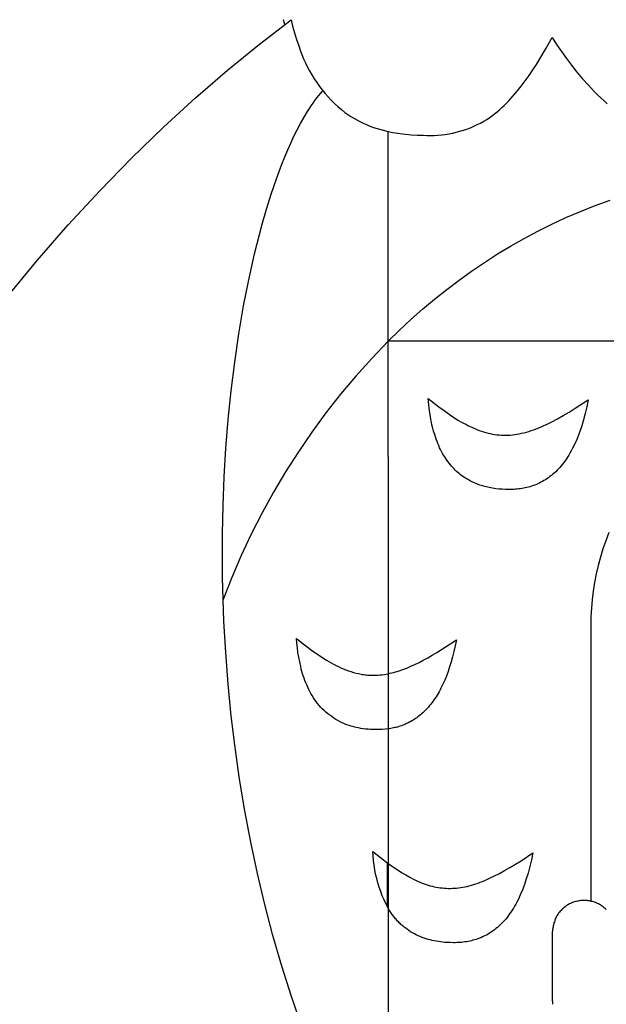
# Model space of a CAD drawing. Units: millimetres. Extents: x 105364 to 124651, y -66697 to -42912.
# Drawn here: x 110046 to 110697, y -59963 to -58870 of the extents above; entities that cross this region are included whole.
import ezdxf

# ---------------------------------------------------------------- set-up
doc = ezdxf.new("R2010")
doc.units = ezdxf.units.MM
doc.header["$LTSCALE"] = 10

msp = doc.modelspace()

# ---------------------------------------------------------------- linework, layer by layer
for p, q in [((110311.7, -58896.9), (110346.8, -58869.9)), ((110339.9, -58875.1), (110338.6, -58869.9)), ((110346.8, -58869.9), (110348.6, -58877.2)), ((110348.6, -58877.2), (110350.6, -58884.5)), ((110350.6, -58884.5), (110352.9, -58891.8)), ((110352.9, -58891.8), (110355.3, -58898.9)), ((110629.9, -58901.4), (110636.4, -58889.8)), ((110636.4, -58889.8), (110641.4, -58897.4)), ((110276.3, -58925.9), (110311.7, -58896.9)), ((110355.3, -58898.9), (110356.9, -58903.7)), ((110622.7, -58913.5), (110629.9, -58901.4)), ((110641.4, -58897.4), (110646.8, -58905.1)), ((110356.9, -58903.7), (110358.7, -58908.5)), ((110358.7, -58908.5), (110360.6, -58913.2)), ((110360.6, -58913.2), (110362.7, -58917.8)), ((110619, -58919.6), (110622.7, -58913.5)), ((110646.8, -58905.1), (110652.3, -58912.8)), ((110652.3, -58912.8), (110658.1, -58920.4)), ((110362.7, -58917.8), (110364.9, -58922.4)), ((110364.9, -58922.4), (110367.3, -58926.8)), ((110615, -58925.7), (110619, -58919.6)), ((110658.1, -58920.4), (110664.1, -58928)), ((110240.9, -58956.6), (110276.3, -58925.9)), ((110367.3, -58926.8), (110369.9, -58931.2)), ((110369.9, -58931.2), (110372.6, -58935.5)), ((110372.6, -58935.5), (110375.4, -58939.7)), ((110606.7, -58937.7), (110610.9, -58931.7)), ((110610.9, -58931.7), (110615, -58925.7)), ((110664.1, -58928), (110670.4, -58935.4)), ((110670.4, -58935.4), (110676.8, -58942.7)), ((110375.4, -58939.7), (110378.3, -58943.9)), ((110378.3, -58943.9), (110381.4, -58947.9)), ((110597.8, -58949.2), (110602.3, -58943.5)), ((110602.3, -58943.5), (110606.7, -58937.7)), ((110676.8, -58942.7), (110683.6, -58949.8)), ((110205.4, -58989.2), (110240.9, -58956.6)), ((110373.3, -58959.6), (110375.5, -58956.8)), ((110375.5, -58956.8), (110377.6, -58954)), ((110377.6, -58954), (110379.8, -58951.4)), ((110379.8, -58951.4), (110382, -58948.8)), ((110381.4, -58947.9), (110384.7, -58951.8)), ((110384.7, -58951.8), (110388, -58955.6)), ((110388, -58955.6), (110391.5, -58959.3)), ((110588.3, -58960), (110590.7, -58957.4)), ((110590.7, -58957.4), (110593.1, -58954.7)), ((110593.1, -58954.7), (110597.8, -58949.2)), ((110683.6, -58949.8), (110687, -58953.2)), ((110687, -58953.2), (110690.5, -58956.6)), ((110690.5, -58956.6), (110694.1, -58959.9)), ((110365.1, -58971.7), (110367.1, -58968.5)), ((110367.1, -58968.5), (110369.2, -58965.5)), ((110369.2, -58965.5), (110371.2, -58962.5)), ((110371.2, -58962.5), (110373.3, -58959.6)), ((110391.5, -58959.3), (110395.1, -58962.8)), ((110395.1, -58962.8), (110398.9, -58966.3)), ((110398.9, -58966.3), (110402.7, -58969.6)), ((110578.2, -58969.8), (110580.8, -58967.4)), ((110580.8, -58967.4), (110583.3, -58965)), ((110583.3, -58965), (110585.8, -58962.6)), ((110585.8, -58962.6), (110588.3, -58960)), ((110694.1, -58959.9), (110697.7, -58963.1)), ((110357.4, -58985), (110361.2, -58978.2)), ((110361.2, -58978.2), (110365.1, -58971.7)), ((110402.7, -58969.6), (110406.6, -58972.8)), ((110406.6, -58972.8), (110409.8, -58975)), ((110409.8, -58975), (110413, -58977.2)), ((110413, -58977.2), (110416.4, -58979.2)), ((110416.4, -58979.2), (110419.7, -58981.1)), ((110564.2, -58980.5), (110567.6, -58978.2)), ((110567.6, -58978.2), (110570.3, -58976.2)), ((110570.3, -58976.2), (110573, -58974.2)), ((110573, -58974.2), (110575.6, -58972)), ((110575.6, -58972), (110578.2, -58969.8)), ((110169.9, -59023.5), (110205.4, -58989.2)), ((110353.6, -58992), (110357.4, -58985)), ((110419.7, -58981.1), (110423.2, -58982.9)), ((110423.2, -58982.9), (110426.7, -58984.6)), ((110426.7, -58984.6), (110430.5, -58986.3)), ((110430.5, -58986.3), (110434.4, -58987.9)), ((110434.4, -58987.9), (110438.3, -58989.4)), ((110438.3, -58989.4), (110442.3, -58990.7)), ((110542, -58991.3), (110545.8, -58989.8)), ((110545.8, -58989.8), (110549.6, -58988.2)), ((110549.6, -58988.2), (110553.3, -58986.4)), ((110553.3, -58986.4), (110557, -58984.6)), ((110557, -58984.6), (110560.6, -58982.6)), ((110560.6, -58982.6), (110564.2, -58980.5)), ((110346.5, -59006.8), (110350, -58999.3)), ((110350, -58999.3), (110353.6, -58992)), ((110442.3, -58990.7), (110446.3, -58991.9)), ((110446.3, -58991.9), (110450.4, -58993)), ((110450.4, -58993), (110454.4, -58993.9)), ((110454.4, -58993.9), (110459.7, -58995)), ((110454.4, -59226.8), (110454.4, -58993.9)), ((110459.7, -58995), (110465, -58995.9)), ((110465, -58995.9), (110470.3, -58996.6)), ((110470.3, -58996.6), (110473.7, -58997)), ((110473.7, -58997), (110480.2, -58997.6)), ((110480.2, -58997.6), (110486.8, -58997.9)), ((110486.8, -58997.9), (110493.4, -58998.1)), ((110493.4, -58998.1), (110497.5, -58998.3)), ((110497.5, -58998.3), (110501.6, -58998.4)), ((110501.6, -58998.4), (110505.7, -58998.3)), ((110505.7, -58998.3), (110509.8, -58998.1)), ((110509.8, -58998.1), (110514, -58997.7)), ((110514, -58997.7), (110518, -58997.2)), ((110518, -58997.2), (110522.1, -58996.6)), ((110522.1, -58996.6), (110526.2, -58995.8)), ((110526.2, -58995.8), (110530.2, -58994.9)), ((110530.2, -58994.9), (110534.1, -58993.8)), ((110534.1, -58993.8), (110538.1, -58992.6)), ((110538.1, -58992.6), (110542, -58991.3)), ((110343.1, -59014.5), (110346.5, -59006.8)), ((110336.6, -59030.3), (110339.8, -59022.3)), ((110339.8, -59022.3), (110343.1, -59014.5)), ((110134.7, -59059.7), (110169.9, -59023.5)), ((110330.6, -59046.7), (110336.6, -59030.3)), ((110324.9, -59063.4), (110330.6, -59046.7)), ((110099.6, -59097.6), (110134.7, -59059.7)), ((110319.7, -59080.2), (110324.9, -59063.4)), ((110668, -59082.8), (110684.3, -59076.3)), ((110684.3, -59076.3), (110700.8, -59070.4)), ((110314.8, -59097), (110319.7, -59080.2)), ((110651.9, -59089.6), (110668, -59082.8)), ((110064.9, -59137.4), (110099.6, -59097.6)), ((110306.4, -59129.8), (110314.8, -59097)), ((110620.6, -59104.6), (110636.1, -59096.9)), ((110636.1, -59096.9), (110651.9, -59089.6)), ((110605.4, -59112.7), (110620.6, -59104.6)), ((110575.8, -59130), (110590.5, -59121.2)), ((110590.5, -59121.2), (110605.4, -59112.7)), ((110299.5, -59160.5), (110306.4, -59129.8)), ((110561.3, -59139.3), (110575.8, -59130)), ((110030.5, -59178.9), (110064.9, -59137.4)), ((110547.2, -59149), (110561.3, -59139.3)), ((110533.2, -59159), (110547.2, -59149)), ((110294.2, -59187.6), (110299.5, -59160.5)), ((110519.5, -59169.4), (110533.2, -59159)), ((110506.1, -59180.2), (110519.5, -59169.4)), ((110492.8, -59191.3), (110506.1, -59180.2)), ((110288.9, -59218.7), (110294.2, -59187.6)), ((110479.8, -59202.8), (110492.8, -59191.3)), ((110467, -59214.7), (110479.8, -59202.8)), ((110284.3, -59250.1), (110288.9, -59218.7)), ((110454.4, -59226.8), (110467, -59214.7)), ((110454.4, -59226.8), (110436.3, -59245.9)), ((111455.4, -59226.8), (110454.4, -59226.8)), ((110454.4, -59354.8), (110454.4, -59226.8)), ((110280.4, -59281.8), (110284.3, -59250.1)), ((110436.3, -59245.9), (110418.7, -59265.6)), ((110418.7, -59265.6), (110401.8, -59285.8)), ((110277.2, -59313.7), (110280.4, -59281.8)), ((110401.8, -59285.8), (110385.5, -59306.5)), ((110499.1, -59290.4), (110510.9, -59299.7)), ((110499.7, -59297.5), (110499.1, -59290.4)), ((110662.2, -59301.3), (110676.6, -59291.8)), ((110676.6, -59291.8), (110675, -59299.6)), ((110385.5, -59306.5), (110369.9, -59327.8)), ((110500.5, -59304.2), (110499.7, -59297.5)), ((110501.5, -59310.6), (110500.5, -59304.2)), ((110510.9, -59299.7), (110516.6, -59303.9)), ((110516.6, -59303.9), (110522.1, -59307.8)), ((110648.8, -59309.5), (110655.4, -59305.6)), ((110655.4, -59305.6), (110662.2, -59301.3)), ((110673.2, -59307.1), (110671.4, -59314.1)), ((110675, -59299.6), (110673.2, -59307.1)), ((110274.6, -59345.6), (110277.2, -59313.7)), ((110502, -59313.6), (110501.5, -59310.6)), ((110502.6, -59316.6), (110502, -59313.6)), ((110503.2, -59319.6), (110502.6, -59316.6)), ((110522.1, -59307.8), (110527.5, -59311.4)), ((110527.5, -59311.4), (110532.8, -59314.7)), ((110532.8, -59314.7), (110535.4, -59316.3)), ((110535.4, -59316.3), (110538, -59317.7)), ((110538, -59317.7), (110540.6, -59319.1)), ((110630.3, -59319.3), (110636.3, -59316.4)), ((110636.3, -59316.4), (110642.5, -59313.1)), ((110642.5, -59313.1), (110648.8, -59309.5)), ((110671.4, -59314.1), (110669.4, -59320.8)), ((110369.9, -59327.8), (110355, -59349.5)), ((110503.9, -59322.4), (110503.2, -59319.6)), ((110504.6, -59325.2), (110503.9, -59322.4)), ((110505.4, -59328), (110504.6, -59325.2)), ((110506.2, -59330.6), (110505.4, -59328)), ((110540.6, -59319.1), (110543.1, -59320.4)), ((110543.1, -59320.4), (110545.6, -59321.7)), ((110545.6, -59321.7), (110548.1, -59322.8)), ((110548.1, -59322.8), (110550.6, -59323.9)), ((110550.6, -59323.9), (110553.1, -59325)), ((110553.1, -59325), (110555.6, -59325.9)), ((110555.6, -59325.9), (110558, -59326.8)), ((110558, -59326.8), (110560.5, -59327.6)), ((110560.5, -59327.6), (110562.9, -59328.3)), ((110562.9, -59328.3), (110565.4, -59328.9)), ((110565.4, -59328.9), (110567.8, -59329.5)), ((110600.1, -59329.6), (110602.7, -59329.1)), ((110602.7, -59329.1), (110605.3, -59328.5)), ((110605.3, -59328.5), (110608, -59327.8)), ((110608, -59327.8), (110610.7, -59327)), ((110610.7, -59327), (110613.4, -59326.1)), ((110613.4, -59326.1), (110616.1, -59325.2)), ((110616.1, -59325.2), (110618.9, -59324.2)), ((110618.9, -59324.2), (110621.7, -59323.1)), ((110621.7, -59323.1), (110624.5, -59321.9)), ((110624.5, -59321.9), (110627.4, -59320.6)), ((110627.4, -59320.6), (110630.3, -59319.3)), ((110667.2, -59327.1), (110666.1, -59330.1)), ((110669.4, -59320.8), (110667.2, -59327.1)), ((110507, -59333.2), (110506.2, -59330.6)), ((110507.9, -59335.7), (110507, -59333.2)), ((110508.8, -59338.1), (110507.9, -59335.7)), ((110509.7, -59340.5), (110508.8, -59338.1)), ((110567.8, -59329.5), (110570.2, -59329.9)), ((110570.2, -59329.9), (110572.7, -59330.3)), ((110572.7, -59330.3), (110575.1, -59330.7)), ((110575.1, -59330.7), (110577.6, -59330.9)), ((110577.6, -59330.9), (110580, -59331.1)), ((110580, -59331.1), (110582.5, -59331.2)), ((110582.5, -59331.2), (110585, -59331.2)), ((110585, -59331.2), (110587.4, -59331.1)), ((110587.4, -59331.1), (110589.9, -59331)), ((110589.9, -59331), (110592.5, -59330.8)), ((110592.5, -59330.8), (110595, -59330.5)), ((110595, -59330.5), (110597.5, -59330.1)), ((110597.5, -59330.1), (110600.1, -59329.6)), ((110662.7, -59338.6), (110661.4, -59341.2)), ((110663.8, -59335.8), (110662.7, -59338.6)), ((110665, -59333), (110663.8, -59335.8)), ((110666.1, -59330.1), (110665, -59333)), ((110272.7, -59377.5), (110274.6, -59345.6)), ((110355, -59349.5), (110340.8, -59371.7)), ((110510.7, -59342.8), (110509.7, -59340.5)), ((110511.7, -59345.1), (110510.7, -59342.8)), ((110512.8, -59347.2), (110511.7, -59345.1)), ((110513.8, -59349.3), (110512.8, -59347.2)), ((110515, -59351.4), (110513.8, -59349.3)), ((110656.3, -59351.1), (110655, -59353.3)), ((110657.7, -59348.7), (110656.3, -59351.1)), ((110658.9, -59346.3), (110657.7, -59348.7)), ((110660.2, -59343.8), (110658.9, -59346.3)), ((110661.4, -59341.2), (110660.2, -59343.8)), ((110454.4, -59354.8), (110454.4, -59596.1)), ((110516.1, -59353.4), (110515, -59351.4)), ((110517.3, -59355.3), (110516.1, -59353.4)), ((110518.5, -59357.2), (110517.3, -59355.3)), ((110519.7, -59359), (110518.5, -59357.2)), ((110521, -59360.7), (110519.7, -59359)), ((110522.2, -59362.4), (110521, -59360.7)), ((110649.4, -59361.6), (110648, -59363.5)), ((110650.9, -59359.6), (110649.4, -59361.6)), ((110652.3, -59357.6), (110650.9, -59359.6)), ((110653.6, -59355.5), (110652.3, -59357.6)), ((110655, -59353.3), (110653.6, -59355.5)), ((110340.8, -59371.7), (110327.4, -59394.4)), ((110523.6, -59364), (110522.2, -59362.4)), ((110524.9, -59365.6), (110523.6, -59364)), ((110526.3, -59367.1), (110524.9, -59365.6)), ((110527.7, -59368.6), (110526.3, -59367.1)), ((110529.1, -59370), (110527.7, -59368.6)), ((110530.5, -59371.4), (110529.1, -59370)), ((110532, -59372.7), (110530.5, -59371.4)), ((110533.5, -59373.9), (110532, -59372.7)), ((110640.5, -59371.8), (110638.9, -59373.2)), ((110642, -59370.2), (110640.5, -59371.8)), ((110643.5, -59368.6), (110642, -59370.2)), ((110645, -59367), (110643.5, -59368.6)), ((110646.5, -59365.3), (110645, -59367)), ((110648, -59363.5), (110646.5, -59365.3)), ((110271.5, -59409.3), (110272.7, -59377.5)), ((110535, -59375.1), (110533.5, -59373.9)), ((110536.5, -59376.3), (110535, -59375.1)), ((110538.1, -59377.4), (110536.5, -59376.3)), ((110539.6, -59378.4), (110538.1, -59377.4)), ((110541.2, -59379.4), (110539.6, -59378.4)), ((110542.8, -59380.4), (110541.2, -59379.4)), ((110544.4, -59381.3), (110542.8, -59380.4)), ((110546.1, -59382.2), (110544.4, -59381.3)), ((110547.7, -59383), (110546.1, -59382.2)), ((110549.4, -59383.8), (110547.7, -59383)), ((110551.1, -59384.5), (110549.4, -59383.8)), ((110624.1, -59383.5), (110622.4, -59384.4)), ((110625.8, -59382.6), (110624.1, -59383.5)), ((110627.5, -59381.6), (110625.8, -59382.6)), ((110629.2, -59380.6), (110627.5, -59381.6)), ((110630.8, -59379.5), (110629.2, -59380.6)), ((110632.5, -59378.4), (110630.8, -59379.5)), ((110634.1, -59377.2), (110632.5, -59378.4)), ((110635.7, -59375.9), (110634.1, -59377.2)), ((110637.3, -59374.6), (110635.7, -59375.9)), ((110638.9, -59373.2), (110637.3, -59374.6)), ((110327.4, -59394.4), (110314.7, -59417.5)), ((110552.8, -59385.2), (110551.1, -59384.5)), ((110554.5, -59385.9), (110552.8, -59385.2)), ((110556.2, -59386.5), (110554.5, -59385.9)), ((110557.9, -59387), (110556.2, -59386.5)), ((110559.7, -59387.6), (110557.9, -59387)), ((110561.5, -59388.1), (110559.7, -59387.6)), ((110563.2, -59388.5), (110561.5, -59388.1)), ((110565, -59389), (110563.2, -59388.5)), ((110566.8, -59389.4), (110565, -59389)), ((110568.6, -59389.7), (110566.8, -59389.4)), ((110570.4, -59390), (110568.6, -59389.7)), ((110572.2, -59390.3), (110570.4, -59390)), ((110574, -59390.6), (110572.2, -59390.3)), ((110577.6, -59391), (110574, -59390.6)), ((110581.2, -59391.3), (110577.6, -59391)), ((110584.9, -59391.5), (110581.2, -59391.3)), ((110588.5, -59391.5), (110584.9, -59391.5)), ((110590.4, -59391.5), (110588.5, -59391.5)), ((110592.2, -59391.5), (110590.4, -59391.5)), ((110594, -59391.4), (110592.2, -59391.5)), ((110595.8, -59391.3), (110594, -59391.4)), ((110597.6, -59391.1), (110595.8, -59391.3)), ((110599.4, -59390.9), (110597.6, -59391.1)), ((110601.3, -59390.7), (110599.4, -59390.9)), ((110603.1, -59390.4), (110601.3, -59390.7)), ((110604.9, -59390.1), (110603.1, -59390.4)), ((110606.7, -59389.7), (110604.9, -59390.1)), ((110608.4, -59389.3), (110606.7, -59389.7)), ((110610.2, -59388.9), (110608.4, -59389.3)), ((110612, -59388.4), (110610.2, -59388.9)), ((110613.8, -59387.8), (110612, -59388.4)), ((110615.5, -59387.2), (110613.8, -59387.8)), ((110617.3, -59386.6), (110615.5, -59387.2)), ((110619, -59385.9), (110617.3, -59386.6)), ((110620.7, -59385.2), (110619, -59385.9)), ((110622.4, -59384.4), (110620.7, -59385.2)), ((110270.8, -59440.8), (110271.5, -59409.3)), ((110314.7, -59417.5), (110302.7, -59441)), ((110270.9, -59489.1), (110270.8, -59440.8)), ((110302.7, -59441), (110291.5, -59464.9)), ((110696, -59448.4), (110692.9, -59457.5)), ((110699.5, -59439.4), (110696, -59448.4)), ((110692.9, -59457.5), (110690.1, -59466.6)), ((110291.5, -59464.9), (110281.1, -59489.1)), ((110690.1, -59466.6), (110687.6, -59475.9)), ((110687.6, -59475.9), (110685.5, -59485.3)), ((110271.5, -59513.6), (110270.9, -59489.1)), ((110281.1, -59489.1), (110271.5, -59513.6)), ((110685.5, -59485.3), (110683.6, -59494.7)), ((110682.1, -59504.2), (110681, -59513.7)), ((110683.6, -59494.7), (110682.1, -59504.2)), ((110272.4, -59537.5), (110271.5, -59513.6)), ((110681, -59513.7), (110680.1, -59523.3)), ((110680.1, -59523.3), (110679.6, -59532.9)), ((110679.6, -59532.9), (110679.4, -59542.4)), ((110274.4, -59572.6), (110272.4, -59537.5)), ((110679.4, -59542.4), (110679.4, -59848.6)), ((110353.3, -59562.1), (110352.9, -59557)), ((110352.9, -59557), (110361.7, -59564)), ((110519.1, -59565.9), (110530.3, -59558.4)), ((110530.4, -59558.4), (110529.1, -59564.9)), ((110353.9, -59567.2), (110353.3, -59562.1)), ((110354.5, -59572.4), (110353.9, -59567.2)), ((110361.7, -59564), (110371.1, -59571)), ((110508.5, -59572.5), (110519.1, -59565.9)), ((110529.1, -59564.9), (110527.6, -59571.2)), ((110277.1, -59607.7), (110274.4, -59572.6)), ((110355.4, -59577.7), (110354.5, -59572.4)), ((110356.4, -59582.9), (110355.4, -59577.7)), ((110371.1, -59571), (110376, -59574.4)), ((110376, -59574.4), (110381, -59577.8)), ((110381, -59577.8), (110386.1, -59581)), ((110493.6, -59581.1), (110498.5, -59578.4)), ((110498.5, -59578.4), (110503.4, -59575.6)), ((110503.4, -59575.6), (110508.5, -59572.5)), ((110526.1, -59577.2), (110524.5, -59582.9)), ((110527.6, -59571.2), (110526.1, -59577.2)), ((110357.5, -59588.2), (110356.4, -59582.9)), ((110358.2, -59590.8), (110357.5, -59588.2)), ((110358.9, -59593.4), (110358.2, -59590.8)), ((110386.1, -59581), (110388.7, -59582.5)), ((110388.7, -59582.5), (110391.3, -59584)), ((110391.3, -59584), (110394, -59585.4)), ((110394, -59585.4), (110396.7, -59586.8)), ((110396.7, -59586.8), (110399.4, -59588.1)), ((110399.4, -59588.1), (110402.1, -59589.4)), ((110402.1, -59589.4), (110404.8, -59590.6)), ((110404.8, -59590.6), (110407.6, -59591.7)), ((110407.6, -59591.7), (110410.4, -59592.7)), ((110466.8, -59592.8), (110471, -59591.3)), ((110471, -59591.3), (110475.3, -59589.7)), ((110475.3, -59589.7), (110479.8, -59587.8)), ((110479.8, -59587.8), (110484.3, -59585.8)), ((110484.3, -59585.8), (110488.9, -59583.5)), ((110488.9, -59583.5), (110493.6, -59581.1)), ((110522.8, -59588.4), (110521, -59593.6)), ((110524.5, -59582.9), (110522.8, -59588.4)), ((110359.6, -59596), (110358.9, -59593.4)), ((110360.4, -59598.5), (110359.6, -59596)), ((110361.3, -59601.1), (110360.4, -59598.5)), ((110362.2, -59603.6), (110361.3, -59601.1)), ((110410.4, -59592.7), (110413.2, -59593.6)), ((110413.2, -59593.6), (110416, -59594.5)), ((110416, -59594.5), (110418.9, -59595.3)), ((110418.9, -59595.3), (110421.7, -59595.9)), ((110421.7, -59595.9), (110423.2, -59596.2)), ((110423.2, -59596.2), (110424.6, -59596.5)), ((110424.6, -59596.5), (110426.1, -59596.8)), ((110426.1, -59596.8), (110427.5, -59597)), ((110427.5, -59597), (110429, -59597.2)), ((110429, -59597.2), (110430.4, -59597.3)), ((110430.4, -59597.3), (110431.9, -59597.5)), ((110431.9, -59597.5), (110433.4, -59597.6)), ((110433.4, -59597.6), (110434.8, -59597.7)), ((110434.8, -59597.7), (110436.3, -59597.7)), ((110436.3, -59597.7), (110438.6, -59597.7)), ((110438.6, -59597.7), (110440.9, -59597.7)), ((110440.9, -59597.7), (110443.1, -59597.5)), ((110443.1, -59597.5), (110445.4, -59597.4)), ((110445.4, -59597.4), (110447.7, -59597.1)), ((110447.7, -59597.1), (110450, -59596.8)), ((110450, -59596.8), (110452.2, -59596.5)), ((110452.2, -59596.5), (110454.4, -59596.1)), ((110454.4, -59596.1), (110456.5, -59595.6)), ((110454.4, -59596.1), (110454.4, -59657.3)), ((110456.5, -59595.6), (110458.5, -59595.2)), ((110458.5, -59595.2), (110460.5, -59594.6)), ((110460.5, -59594.6), (110462.6, -59594.1)), ((110462.6, -59594.1), (110464.7, -59593.5)), ((110464.7, -59593.5), (110466.8, -59592.8)), ((110519.2, -59598.6), (110517.3, -59603.3)), ((110521, -59593.6), (110519.2, -59598.6)), ((110280.5, -59642.9), (110277.1, -59607.7)), ((110363.2, -59606.1), (110362.2, -59603.6)), ((110364.2, -59608.5), (110363.2, -59606.1)), ((110365.3, -59611), (110364.2, -59608.5)), ((110366.4, -59613.4), (110365.3, -59611)), ((110367.6, -59615.8), (110366.4, -59613.4)), ((110513.2, -59612), (110512.1, -59614.1)), ((110515.3, -59607.8), (110513.2, -59612)), ((110517.3, -59603.3), (110515.3, -59607.8)), ((110368.9, -59618.1), (110367.6, -59615.8)), ((110370.2, -59620.4), (110368.9, -59618.1)), ((110371.6, -59622.7), (110370.2, -59620.4)), ((110373.1, -59624.9), (110371.6, -59622.7)), ((110506.5, -59623.4), (110505.4, -59625.2)), ((110507.7, -59621.7), (110506.5, -59623.4)), ((110508.8, -59619.9), (110507.7, -59621.7)), ((110509.9, -59618), (110508.8, -59619.9)), ((110511, -59616.1), (110509.9, -59618)), ((110512.1, -59614.1), (110511, -59616.1)), ((110374.6, -59627), (110373.1, -59624.9)), ((110376.2, -59629.1), (110374.6, -59627)), ((110377.9, -59631.2), (110376.2, -59629.1)), ((110378.8, -59632.2), (110377.9, -59631.2)), ((110379.6, -59633.2), (110378.8, -59632.2)), ((110380.5, -59634.2), (110379.6, -59633.2)), ((110381.5, -59635.1), (110380.5, -59634.2)), ((110383.4, -59637), (110381.5, -59635.1)), ((110498.1, -59634.4), (110496.8, -59635.7)), ((110499.3, -59633), (110498.1, -59634.4)), ((110500.6, -59631.5), (110499.3, -59633)), ((110501.8, -59630), (110500.6, -59631.5)), ((110503, -59628.4), (110501.8, -59630)), ((110504.2, -59626.8), (110503, -59628.4)), ((110505.4, -59625.2), (110504.2, -59626.8)), ((110284.7, -59678), (110280.5, -59642.9)), ((110385.5, -59638.8), (110383.4, -59637)), ((110387.6, -59640.5), (110385.5, -59638.8)), ((110389.7, -59642.2), (110387.6, -59640.5)), ((110391.9, -59643.7), (110389.7, -59642.2)), ((110394.2, -59645.2), (110391.9, -59643.7)), ((110396.5, -59646.7), (110394.2, -59645.2)), ((110484.9, -59645.9), (110483.5, -59646.8)), ((110486.3, -59644.9), (110484.9, -59645.9)), ((110487.6, -59643.9), (110486.3, -59644.9)), ((110489, -59642.9), (110487.6, -59643.9)), ((110490.3, -59641.8), (110489, -59642.9)), ((110491.6, -59640.7), (110490.3, -59641.8)), ((110493, -59639.5), (110491.6, -59640.7)), ((110494.3, -59638.3), (110493, -59639.5)), ((110495.5, -59637), (110494.3, -59638.3)), ((110496.8, -59635.7), (110495.5, -59637)), ((110398.8, -59648), (110396.5, -59646.7)), ((110401.2, -59649.3), (110398.8, -59648)), ((110403.6, -59650.4), (110401.2, -59649.3)), ((110406.1, -59651.5), (110403.6, -59650.4)), ((110408.6, -59652.6), (110406.1, -59651.5)), ((110411.2, -59653.5), (110408.6, -59652.6)), ((110413.7, -59654.3), (110411.2, -59653.5)), ((110416.3, -59655.1), (110413.7, -59654.3)), ((110419, -59655.7), (110416.3, -59655.1)), ((110421.6, -59656.3), (110419, -59655.7)), ((110424.3, -59656.8), (110421.6, -59656.3)), ((110427, -59657.2), (110424.3, -59656.8)), ((110429.6, -59657.5), (110427, -59657.2)), ((110456, -59657.1), (110454.4, -59657.3)), ((110457.5, -59656.8), (110456, -59657.1)), ((110459, -59656.6), (110457.5, -59656.8)), ((110460.5, -59656.3), (110459, -59656.6)), ((110461.9, -59655.9), (110460.5, -59656.3)), ((110463.4, -59655.6), (110461.9, -59655.9)), ((110464.9, -59655.2), (110463.4, -59655.6)), ((110466.4, -59654.7), (110464.9, -59655.2)), ((110467.8, -59654.3), (110466.4, -59654.7)), ((110469.3, -59653.8), (110467.8, -59654.3)), ((110470.8, -59653.2), (110469.3, -59653.8)), ((110472.2, -59652.7), (110470.8, -59653.2)), ((110473.7, -59652.1), (110472.2, -59652.7)), ((110475.1, -59651.4), (110473.7, -59652.1)), ((110476.5, -59650.8), (110475.1, -59651.4)), ((110477.9, -59650), (110476.5, -59650.8)), ((110479.4, -59649.3), (110477.9, -59650)), ((110480.8, -59648.5), (110479.4, -59649.3)), ((110482.2, -59647.7), (110480.8, -59648.5)), ((110483.5, -59646.8), (110482.2, -59647.7)), ((110432.3, -59657.7), (110429.6, -59657.5)), ((110435, -59657.8), (110432.3, -59657.7)), ((110438.3, -59658), (110435, -59657.8)), ((110441.5, -59658.1), (110438.3, -59658)), ((110444.8, -59658), (110441.5, -59658.1)), ((110448, -59657.9), (110444.8, -59658)), ((110451.2, -59657.6), (110448, -59657.9)), ((110454.4, -59657.3), (110451.2, -59657.6)), ((110454.4, -59657.3), (110454.4, -59806.6)), ((110289.7, -59713.1), (110284.7, -59678)), ((110295.5, -59748.1), (110289.7, -59713.1)), ((110302.1, -59783), (110295.5, -59748.1)), ((110309.4, -59817.8), (110302.1, -59783)), ((110437.9, -59798.6), (110437.6, -59793.6)), ((110437.6, -59793.6), (110445.9, -59800.2)), ((110438.3, -59803.6), (110437.9, -59798.6)), ((110602, -59803.7), (110615.1, -59795)), ((110615.1, -59795), (110613.5, -59802.8)), ((110438.9, -59808.6), (110438.3, -59803.6)), ((110439.7, -59813.6), (110438.9, -59808.6)), ((110445.9, -59800.2), (110454.4, -59806.6)), ((110453.9, -59855.4), (110453.9, -59806.6)), ((110454.4, -59806.6), (110459.5, -59810.2)), ((110454.4, -59806.6), (110454.4, -59856.3)), ((110459.5, -59810.2), (110464.5, -59813.5)), ((110589.7, -59811.3), (110595.7, -59807.6)), ((110595.7, -59807.6), (110602, -59803.7)), ((110611.7, -59810.2), (110609.9, -59817.3)), ((110613.5, -59802.8), (110611.7, -59810.2)), ((110317.6, -59852.3), (110309.4, -59817.8)), ((110440.7, -59818.6), (110439.7, -59813.6)), ((110441.9, -59823.5), (110440.7, -59818.6)), ((110464.5, -59813.5), (110469.3, -59816.6)), ((110469.3, -59816.6), (110474.1, -59819.5)), ((110474.1, -59819.5), (110478.7, -59822.1)), ((110567.2, -59823.2), (110572.6, -59820.6)), ((110572.6, -59820.6), (110578.1, -59817.8)), ((110578.1, -59817.8), (110583.8, -59814.7)), ((110583.8, -59814.7), (110589.7, -59811.3)), ((110609.9, -59817.3), (110607.9, -59823.9)), ((110443.2, -59828.3), (110441.9, -59823.5)), ((110444.6, -59833.1), (110443.2, -59828.3)), ((110478.7, -59822.1), (110481.1, -59823.3)), ((110481.1, -59823.3), (110483.4, -59824.5)), ((110483.4, -59824.5), (110485.6, -59825.6)), ((110485.6, -59825.6), (110487.9, -59826.6)), ((110487.9, -59826.6), (110490.2, -59827.5)), ((110490.2, -59827.5), (110492.4, -59828.4)), ((110492.4, -59828.4), (110494.7, -59829.3)), ((110494.7, -59829.3), (110496.9, -59830)), ((110496.9, -59830), (110499.1, -59830.8)), ((110499.1, -59830.8), (110501.3, -59831.4)), ((110501.3, -59831.4), (110503.6, -59832)), ((110503.6, -59832), (110505.8, -59832.5)), ((110539.7, -59832.6), (110542.1, -59832.1)), ((110542.1, -59832.1), (110544.5, -59831.5)), ((110544.5, -59831.5), (110546.9, -59830.8)), ((110546.9, -59830.8), (110549.4, -59830.1)), ((110549.4, -59830.1), (110551.8, -59829.3)), ((110551.8, -59829.3), (110554.3, -59828.5)), ((110554.3, -59828.5), (110556.8, -59827.6)), ((110556.8, -59827.6), (110559.4, -59826.6)), ((110559.4, -59826.6), (110561.9, -59825.5)), ((110561.9, -59825.5), (110567.2, -59823.2)), ((110605.7, -59830.2), (110604.6, -59833.2)), ((110607.9, -59823.9), (110605.7, -59830.2)), ((110446.3, -59837.9), (110444.6, -59833.1)), ((110448.1, -59842.6), (110446.3, -59837.9)), ((110450.1, -59847.2), (110448.1, -59842.6)), ((110505.8, -59832.5), (110508, -59833)), ((110508, -59833), (110510.2, -59833.4)), ((110510.2, -59833.4), (110512.4, -59833.7)), ((110512.4, -59833.7), (110514.7, -59833.9)), ((110514.7, -59833.9), (110516.9, -59834.1)), ((110516.9, -59834.1), (110519.1, -59834.3)), ((110519.1, -59834.3), (110521.4, -59834.4)), ((110521.4, -59834.4), (110523.6, -59834.4)), ((110523.6, -59834.4), (110525.9, -59834.3)), ((110525.9, -59834.3), (110528.2, -59834.2)), ((110528.2, -59834.2), (110530.4, -59834)), ((110530.4, -59834), (110532.7, -59833.7)), ((110532.7, -59833.7), (110535.1, -59833.4)), ((110535.1, -59833.4), (110537.4, -59833)), ((110537.4, -59833), (110539.7, -59832.6)), ((110601.2, -59841.7), (110599.9, -59844.4)), ((110602.3, -59839), (110601.2, -59841.7)), ((110603.5, -59836.2), (110602.3, -59839)), ((110604.6, -59833.2), (110603.5, -59836.2)), ((110326.6, -59886.6), (110317.6, -59852.3)), ((110452.2, -59851.8), (110450.1, -59847.2)), ((110454.4, -59856.3), (110452.2, -59851.8)), ((110596.2, -59851.9), (110594.8, -59854.2)), ((110597.4, -59849.5), (110596.2, -59851.9)), ((110598.7, -59847), (110597.4, -59849.5)), ((110599.9, -59844.4), (110598.7, -59847)), ((110652.8, -59853.4), (110651.8, -59854.1)), ((110653.8, -59852.8), (110652.8, -59853.4)), ((110654.8, -59852.2), (110653.8, -59852.8)), ((110655.9, -59851.7), (110654.8, -59852.2)), ((110656.9, -59851.2), (110655.9, -59851.7)), ((110658, -59850.7), (110656.9, -59851.2)), ((110659.1, -59850.2), (110658, -59850.7)), ((110660.3, -59849.8), (110659.2, -59850.2)), ((110661.4, -59849.4), (110660.3, -59849.8)), ((110662.6, -59849.1), (110661.4, -59849.4)), ((110663.7, -59848.8), (110662.6, -59849.1)), ((110664.9, -59848.5), (110663.7, -59848.8)), ((110666, -59848.3), (110664.9, -59848.5)), ((110667.2, -59848.1), (110666, -59848.3)), ((110668.4, -59848), (110667.2, -59848.1)), ((110669.6, -59847.9), (110668.4, -59848)), ((110670.8, -59847.8), (110669.6, -59847.9)), ((110671.9, -59847.8), (110670.8, -59847.8)), ((110673.1, -59847.8), (110672, -59847.8)), ((110674.3, -59847.9), (110673.1, -59847.8)), ((110675.5, -59848), (110674.3, -59847.9)), ((110676.7, -59848.1), (110675.5, -59848)), ((110677.9, -59848.3), (110676.7, -59848.1)), ((110679, -59848.5), (110677.9, -59848.3)), ((110680.2, -59848.8), (110679, -59848.5)), ((110681.3, -59849.1), (110680.2, -59848.8)), ((110682.5, -59849.4), (110681.3, -59849.1)), ((110683.6, -59849.8), (110682.5, -59849.4)), ((110684.7, -59850.2), (110683.6, -59849.8)), ((110685.9, -59850.7), (110684.8, -59850.2)), ((110687, -59851.2), (110685.9, -59850.7)), ((110688, -59851.7), (110687, -59851.2)), ((110689.1, -59852.2), (110688, -59851.7)), ((110690.1, -59852.8), (110689.1, -59852.2)), ((110691.1, -59853.4), (110690.1, -59852.8)), ((110692.1, -59854.1), (110691.1, -59853.4)), ((110456, -59858.8), (110454.4, -59856.3)), ((110454.4, -59856.3), (110454.4, -60075.3)), ((110457.5, -59861.2), (110456, -59858.8)), ((110459.1, -59863.4), (110457.5, -59861.2)), ((110460.8, -59865.6), (110459.1, -59863.4)), ((110587.9, -59864.7), (110586.5, -59866.6)), ((110589.4, -59862.8), (110587.9, -59864.7)), ((110590.8, -59860.8), (110589.4, -59862.8)), ((110592.1, -59858.7), (110590.8, -59860.8)), ((110593.5, -59856.5), (110592.1, -59858.7)), ((110594.8, -59854.2), (110593.5, -59856.5)), ((110642.1, -59864.4), (110641.5, -59865.4)), ((110642.8, -59863.4), (110642.1, -59864.4)), ((110643.4, -59862.4), (110642.8, -59863.4)), ((110644.1, -59861.5), (110643.4, -59862.4)), ((110644.8, -59860.6), (110644.1, -59861.5)), ((110645.6, -59859.7), (110644.8, -59860.6)), ((110646.4, -59858.8), (110645.6, -59859.7)), ((110647.2, -59858), (110646.4, -59858.8)), ((110648.2, -59857), (110647.3, -59857.8)), ((110649.1, -59856.3), (110648.2, -59857)), ((110650, -59855.5), (110649.1, -59856.3)), ((110650.9, -59854.8), (110650, -59855.5)), ((110651.8, -59854.1), (110650.9, -59854.8)), ((110693, -59854.8), (110692.1, -59854.1)), ((110693.9, -59855.5), (110693, -59854.8)), ((110694.8, -59856.2), (110693.9, -59855.5)), ((110695.7, -59857), (110694.8, -59856.2)), ((110696.6, -59857.8), (110695.7, -59857)), ((110462.5, -59867.7), (110460.8, -59865.6)), ((110463.3, -59868.7), (110462.5, -59867.7)), ((110464.2, -59869.7), (110463.3, -59868.7)), ((110465.1, -59870.6), (110464.2, -59869.7)), ((110466, -59871.6), (110465.1, -59870.6)), ((110466.9, -59872.5), (110466, -59871.6)), ((110467.8, -59873.4), (110466.9, -59872.5)), ((110468.7, -59874.3), (110467.8, -59873.4)), ((110469.7, -59875.1), (110468.7, -59874.3)), ((110470.6, -59875.9), (110469.7, -59875.1)), ((110579, -59874.9), (110577.4, -59876.4)), ((110580.5, -59873.4), (110579, -59874.9)), ((110582, -59871.8), (110580.5, -59873.4)), ((110583.5, -59870.2), (110582, -59871.8)), ((110585, -59868.4), (110583.5, -59870.2)), ((110586.5, -59866.6), (110585, -59868.4)), ((110637.8, -59875.9), (110637.5, -59876.9)), ((110638, -59874.8), (110637.8, -59875.9)), ((110638.3, -59873.7), (110638, -59874.8)), ((110638.6, -59872.7), (110638.3, -59873.7)), ((110639, -59871.6), (110638.6, -59872.7)), ((110639.4, -59870.6), (110639, -59871.6)), ((110639.4, -59869.8), (110639.4, -59870.5)), ((110639.9, -59868.5), (110639.5, -59869.6)), ((110640.4, -59867.5), (110639.9, -59868.5)), ((110641, -59866.4), (110640.4, -59867.5)), ((110641.5, -59865.4), (110641, -59866.4)), ((110336.5, -59920.7), (110326.6, -59886.6)), ((110471.6, -59876.8), (110470.6, -59875.9)), ((110472.5, -59877.5), (110471.6, -59876.8)), ((110473.5, -59878.3), (110472.5, -59877.5)), ((110475.5, -59879.8), (110473.5, -59878.3)), ((110477.5, -59881.2), (110475.5, -59879.8)), ((110479.5, -59882.5), (110477.5, -59881.2)), ((110481.6, -59883.7), (110479.5, -59882.5)), ((110483.7, -59884.9), (110481.6, -59883.7)), ((110485.8, -59885.9), (110483.7, -59884.9)), ((110487.9, -59886.9), (110485.8, -59885.9)), ((110562.6, -59886.7), (110560.9, -59887.5)), ((110564.3, -59885.8), (110562.6, -59886.7)), ((110566, -59884.8), (110564.3, -59885.8)), ((110567.7, -59883.8), (110566, -59884.8)), ((110569.3, -59882.7), (110567.7, -59883.8)), ((110571, -59881.6), (110569.3, -59882.7)), ((110572.6, -59880.4), (110571, -59881.6)), ((110574.2, -59879.1), (110572.6, -59880.4)), ((110575.8, -59877.8), (110574.2, -59879.1)), ((110577.4, -59876.4), (110575.8, -59877.8)), ((110637.1, -59880.2), (110637, -59881.3)), ((110637, -59881.3), (110637, -59882.4)), ((110637, -59959.7), (110637, -59882.4)), ((110637.2, -59879.1), (110637.1, -59880.2)), ((110637.3, -59878), (110637.2, -59879.1)), ((110637.5, -59876.9), (110637.3, -59878)), ((110490.1, -59887.9), (110487.9, -59886.9)), ((110492.3, -59888.8), (110490.1, -59887.9)), ((110494.5, -59889.6), (110492.3, -59888.8)), ((110496.7, -59890.3), (110494.5, -59889.6)), ((110499, -59891), (110496.7, -59890.3)), ((110501.2, -59891.6), (110499, -59891)), ((110503.5, -59892.1), (110501.2, -59891.6)), ((110505.8, -59892.6), (110503.5, -59892.1)), ((110508.1, -59893.1), (110505.8, -59892.6)), ((110510.4, -59893.4), (110508.1, -59893.1)), ((110512.7, -59893.8), (110510.4, -59893.4)), ((110515.1, -59894), (110512.7, -59893.8)), ((110517.4, -59894.3), (110515.1, -59894)), ((110519.7, -59894.5), (110517.4, -59894.3)), ((110523.4, -59894.6), (110519.7, -59894.5)), ((110527, -59894.7), (110523.4, -59894.6)), ((110528.9, -59894.7), (110527, -59894.7)), ((110530.7, -59894.6), (110528.9, -59894.7)), ((110532.5, -59894.6), (110530.7, -59894.6)), ((110534.3, -59894.4), (110532.5, -59894.6)), ((110536.1, -59894.3), (110534.3, -59894.4)), ((110537.9, -59894.1), (110536.1, -59894.3)), ((110539.8, -59893.8), (110537.9, -59894.1)), ((110541.6, -59893.6), (110539.8, -59893.8)), ((110543.4, -59893.3), (110541.6, -59893.6)), ((110545.1, -59892.9), (110543.4, -59893.3)), ((110546.9, -59892.5), (110545.1, -59892.9)), ((110548.7, -59892), (110546.9, -59892.5)), ((110550.5, -59891.5), (110548.7, -59892)), ((110552.3, -59891), (110550.5, -59891.5)), ((110554, -59890.4), (110552.3, -59891)), ((110555.8, -59889.8), (110554, -59890.4)), ((110557.5, -59889.1), (110555.8, -59889.8)), ((110559.2, -59888.3), (110557.5, -59889.1)), ((110560.9, -59887.5), (110559.2, -59888.3)), ((110347.2, -59954.5), (110336.5, -59920.7)), ((110358.8, -59987.9), (110347.2, -59954.5)), ((110637, -59959.7), (110637, -59963.1))]:
    msp.add_line(p, q)

doc.saveas('drawing.dxf')
